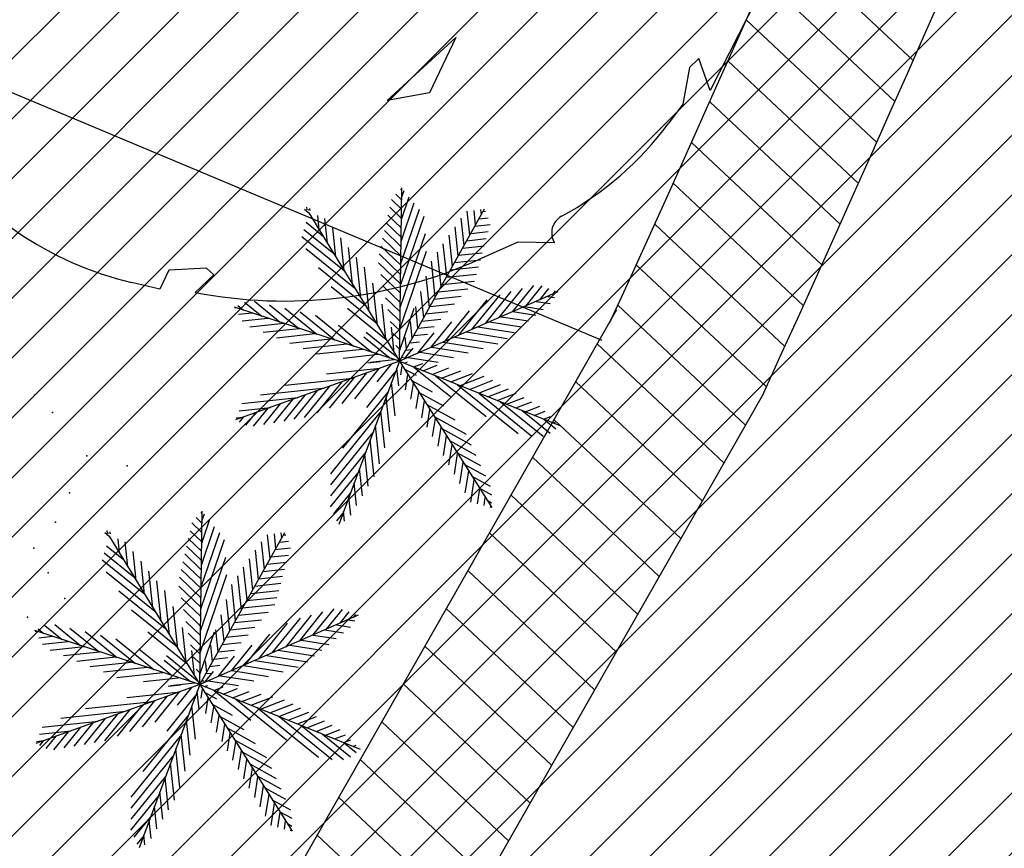
# Model space of a CAD drawing. Extents: x 552027 to 552570, y 4793422 to 4794534.
# Drawn here: x 552251 to 552254, y 4793537 to 4793540 of the extents above; entities that cross this region are included whole.
import ezdxf

# ---------------------------------------------------------------- set-up
doc = ezdxf.new("R2010")
doc.units = 0
doc.header["$LTSCALE"] = 10
doc.header["$MEASUREMENT"] = 0
doc.layers.add('1SOMBREADO', color=7, linetype='CONTINUOUS')
doc.layers.add('CARTO', color=7, linetype='CONTINUOUS')

msp = doc.modelspace()

# ---------------------------------------------------------------- hatches: boundary and pattern name
at = {"layer": '1SOMBREADO'}
h = msp.add_hatch(dxfattribs=at)
h.set_pattern_fill('ANSI31', color=21, style=0)
h.set_pattern_definition([(45, (3100.23822, -242.84734), (-0.0883883476483, 0.0883883476483), [])])
edge = h.paths.add_edge_path()
edge.add_line((552249.16, 4794281.26), (552244.1506, 4794281.3502))
edge.add_line((552244.1506, 4794281.3502), (552285.7482, 4794531.9209))
edge.add_line((552285.7482, 4794531.9209), (552360.7221, 4794519.4743))
edge.add_line((552360.7221, 4794519.4743), (552340.7671, 4794387.0143))
edge.add_line((552340.7671, 4794387.0143), (552335.4155, 4794270.7636))
edge.add_line((552335.4155, 4794270.7636), (552316.52, 4794147.2))
edge.add_line((552316.52, 4794147.2), (552311.48, 4794087.01))
edge.add_line((552311.48, 4794087.01), (552308.57, 4794053.62))
edge.add_line((552308.57, 4794053.62), (552307.98, 4794048.68))
edge.add_line((552307.98, 4794048.68), (552304.55, 4794018.64))
edge.add_line((552304.55, 4794018.64), (552303.86, 4794012.31))
edge.add_line((552303.86, 4794012.31), (552301.89, 4793995.47))
edge.add_line((552301.89, 4793995.47), (552301.8, 4793994.09))
edge.add_line((552301.8, 4793994.09), (552301.7, 4793994.06))
edge.add_line((552301.7, 4793994.06), (552290.87, 4793898.88))
edge.add_line((552290.87, 4793898.88), (552288.64, 4793882.67))
edge.add_line((552288.64, 4793882.67), (552303.47, 4793892.59))
edge.add_line((552303.47, 4793892.59), (552315.93, 4793899.06))
edge.add_line((552315.93, 4793899.06), (552361.57, 4793922.64))
edge.add_line((552361.57, 4793922.64), (552368.04, 4793926.38))
edge.add_line((552368.04, 4793926.38), (552377.84, 4793931.34))
edge.add_line((552377.84, 4793931.34), (552387.13, 4793935.59))
edge.add_line((552387.13, 4793935.59), (552394.55, 4793939.01))
edge.add_line((552394.55, 4793939.01), (552465.25, 4793971.1))
edge.add_line((552465.25, 4793971.1), (552483.65, 4793979.44))
edge.add_arc((552486.1214, 4793973.9875), 5.9865, 34.75288, 114.38293, ccw=False)
edge.add_arc((552482.3522, 4793971.3724), 10.574, -10.47478, 34.75288, ccw=False)
edge.add_arc((552485.6934, 4793970.7546), 7.1762, 296.09561, 349.52522, ccw=False)
edge.add_line((552488.85, 4793964.31), (552445.9255, 4793945.5641))
edge.add_line((552445.9255, 4793945.5641), (552317.84, 4793812.57))
edge.add_arc((552351.3431, 4793793.4669), 38.5666, 150.30873, 162.95763)
edge.add_line((552314.47, 4793804.77), (552311.61, 4793793.28))
edge.add_line((552311.61, 4793793.28), (552310.2848, 4793787.0317))
edge.add_line((552310.2848, 4793787.0317), (552305.52, 4793787.49))
edge.add_line((552305.52, 4793787.49), (552303.81, 4793772.32))
edge.add_line((552303.81, 4793772.32), (552303.65, 4793771.22))
edge.add_line((552303.65, 4793771.22), (552305.61, 4793770.81))
edge.add_line((552305.61, 4793770.81), (552292.59, 4793720.76))
edge.add_line((552292.59, 4793720.76), (552293.49, 4793704.2))
edge.add_line((552293.49, 4793704.2), (552294.5, 4793696.47))
edge.add_line((552294.5, 4793696.47), (552294.73, 4793692.7))
edge.add_line((552294.73, 4793692.7), (552295.03, 4793687.56))
edge.add_line((552295.03, 4793687.56), (552297.36, 4793648.61))
edge.add_line((552297.36, 4793648.61), (552297.48, 4793641.64))
edge.add_line((552297.48, 4793641.64), (552296.81, 4793633.07))
edge.add_line((552296.81, 4793633.07), (552295.65, 4793623.26))
edge.add_line((552295.65, 4793623.26), (552294.9, 4793616.85))
edge.add_line((552294.9, 4793616.85), (552293.78, 4793606.14))
edge.add_line((552293.78, 4793606.14), (552293.77, 4793604.56))
edge.add_line((552293.77, 4793604.56), (552291.6, 4793594.48))
edge.add_line((552291.6, 4793594.48), (552289.68, 4793588.89))
edge.add_line((552289.68, 4793588.89), (552285.37, 4793579.52))
edge.add_line((552285.37, 4793579.52), (552280.74, 4793571.42))
edge.add_line((552280.74, 4793571.42), (552273.32, 4793558.39))
edge.add_line((552273.32, 4793558.39), (552268.16, 4793550.27))
edge.add_line((552268.16, 4793550.27), (552260.41, 4793536.69))
edge.add_line((552260.41, 4793536.69), (552250.31, 4793520.43))
edge.add_line((552250.31, 4793520.43), (552242.06, 4793506.77))
edge.add_line((552242.06, 4793506.77), (552239.15, 4793501.52))
edge.add_line((552239.15, 4793501.52), (552228.06, 4793505.35))
edge.add_line((552228.06, 4793505.35), (552192.41, 4793520.69))
edge.add_line((552192.41, 4793520.69), (552192.24, 4793520.27))
edge.add_line((552192.24, 4793520.27), (552191.68, 4793520.47))
edge.add_line((552191.68, 4793520.47), (552191.19, 4793519.23))
edge.add_line((552191.19, 4793519.23), (552160.88, 4793532.22))
edge.add_line((552160.88, 4793532.22), (552149.97, 4793536.76))
edge.add_line((552149.97, 4793536.76), (552131.52, 4793544.69))
edge.add_line((552131.52, 4793544.69), (552128.27, 4793546.82))
edge.add_line((552128.27, 4793546.82), (552126.7166, 4793548.1325))
edge.add_line((552126.7166, 4793548.1325), (552128.11, 4793551.6))
edge.add_line((552128.11, 4793551.6), (552128.4, 4793552.72))
edge.add_line((552128.4, 4793552.72), (552128.8, 4793553.48))
edge.add_line((552128.8, 4793553.48), (552131.3, 4793559.56))
edge.add_line((552131.3, 4793559.56), (552134.14, 4793566.59))
edge.add_line((552134.14, 4793566.59), (552134.38, 4793569.13))
edge.add_line((552134.38, 4793569.13), (552134.37, 4793569.89))
edge.add_line((552134.37, 4793569.89), (552134.42, 4793574.88))
edge.add_line((552134.42, 4793574.88), (552134.88, 4793588.9))
edge.add_line((552134.88, 4793588.9), (552135.87, 4793590.49))
edge.add_line((552135.87, 4793590.49), (552135.63, 4793591.14))
edge.add_line((552135.63, 4793591.14), (552134.75, 4793591.93))
edge.add_line((552134.75, 4793591.93), (552126.67, 4793601.47))
edge.add_line((552126.67, 4793601.47), (552122.17, 4793606.77))
edge.add_line((552122.17, 4793606.77), (552120.81, 4793608.35))
edge.add_line((552120.81, 4793608.35), (552120.5642, 4793608.6796))
edge.add_line((552120.5642, 4793608.6796), (552122.19, 4793616.74))
edge.add_line((552122.19, 4793616.74), (552123.15, 4793621.35))
edge.add_line((552123.15, 4793621.35), (552124.54, 4793626.6))
edge.add_line((552124.54, 4793626.6), (552125.36, 4793628.94))
edge.add_line((552125.36, 4793628.94), (552126.8, 4793632.69))
edge.add_line((552126.8, 4793632.69), (552127.57, 4793634.35))
edge.add_line((552127.57, 4793634.35), (552132.8, 4793644.14))
edge.add_line((552132.8, 4793644.14), (552150.42, 4793677.3))
edge.add_line((552150.42, 4793677.3), (552172.1, 4793718.23))
edge.add_line((552172.1, 4793718.23), (552172.52, 4793718.85))
edge.add_line((552172.52, 4793718.85), (552173.44, 4793720.49))
edge.add_line((552173.44, 4793720.49), (552173.87, 4793721.45))
edge.add_line((552173.87, 4793721.45), (552180.4, 4793733.48))
edge.add_line((552180.4, 4793733.48), (552183.86, 4793740.36))
edge.add_line((552183.86, 4793740.36), (552186.86, 4793747.06))
edge.add_line((552186.86, 4793747.06), (552188.76, 4793751.39))
edge.add_line((552188.76, 4793751.39), (552190.47, 4793755.31))
edge.add_line((552190.47, 4793755.31), (552192.68, 4793760.9))
edge.add_line((552192.68, 4793760.9), (552192.8, 4793761.27))
edge.add_line((552192.8, 4793761.27), (552193.07, 4793762.45))
edge.add_line((552193.07, 4793762.45), (552194.12, 4793765.64))
edge.add_line((552194.12, 4793765.64), (552194.94, 4793769.35))
edge.add_line((552194.94, 4793769.35), (552195.32, 4793773.13))
edge.add_line((552195.32, 4793773.13), (552195.77, 4793778.1))
edge.add_line((552195.77, 4793778.1), (552195.91, 4793784.36))
edge.add_line((552195.91, 4793784.36), (552195.68, 4793789.28))
edge.add_line((552195.68, 4793789.28), (552195.51, 4793795.6))
edge.add_line((552195.51, 4793795.6), (552195.07, 4793800.22))
edge.add_line((552195.07, 4793800.22), (552194.59, 4793805.2))
edge.add_line((552194.59, 4793805.2), (552194.32, 4793808.48))
edge.add_line((552194.32, 4793808.48), (552194.02, 4793814.1))
edge.add_line((552194.02, 4793814.1), (552193.69, 4793817.11))
edge.add_line((552193.69, 4793817.11), (552192.72, 4793828.61))
edge.add_line((552192.72, 4793828.61), (552191.64, 4793842.07))
edge.add_line((552191.64, 4793842.07), (552190.78, 4793850.27))
edge.add_line((552190.78, 4793850.27), (552190.44, 4793854.56))
edge.add_line((552190.44, 4793854.56), (552189.85, 4793862.35))
edge.add_line((552189.85, 4793862.35), (552189.27, 4793868.52))
edge.add_line((552189.27, 4793868.52), (552188.12, 4793880.97))
edge.add_line((552188.12, 4793880.97), (552187.26, 4793888.36))
edge.add_line((552187.26, 4793888.36), (552186.51, 4793893.81))
edge.add_line((552186.51, 4793893.81), (552184.85, 4793902.09))
edge.add_line((552184.85, 4793902.09), (552183.16, 4793908.3))
edge.add_line((552183.16, 4793908.3), (552180.62, 4793917.34))
edge.add_line((552180.62, 4793917.34), (552179.74, 4793919.82))
edge.add_line((552179.74, 4793919.82), (552179.35, 4793921.24))
edge.add_line((552179.35, 4793921.24), (552177.09, 4793927.47))
edge.add_line((552177.09, 4793927.47), (552173.5583, 4793936.1353))
edge.add_line((552173.5583, 4793936.1353), (552173.89, 4793936.27))
edge.add_line((552173.89, 4793936.27), (552186.94, 4793941.98))
edge.add_line((552186.94, 4793941.98), (552188.03, 4793942.72))
edge.add_line((552188.03, 4793942.72), (552188.53, 4793943.95))
edge.add_line((552188.53, 4793943.95), (552183.6, 4793959.82))
edge.add_line((552183.6, 4793959.82), (552177.6, 4793978.92))
edge.add_line((552177.6, 4793978.92), (552175.22, 4793986.73))
edge.add_line((552175.22, 4793986.73), (552172.01, 4793997.6))
edge.add_line((552172.01, 4793997.6), (552169.32, 4794006.98))
edge.add_line((552169.32, 4794006.98), (552168.07, 4794011.95))
edge.add_line((552168.07, 4794011.95), (552167.12, 4794025.45))
edge.add_line((552167.12, 4794025.45), (552166.32, 4794029.19))
edge.add_line((552166.32, 4794029.19), (552166.27, 4794044.52))
edge.add_line((552166.27, 4794044.52), (552166.32, 4794045.59))
edge.add_line((552166.32, 4794045.59), (552166.8, 4794054.1))
edge.add_line((552166.8, 4794054.1), (552169.03, 4794085.68))
edge.add_line((552169.03, 4794085.68), (552172.09, 4794100.93))
edge.add_line((552172.09, 4794100.93), (552175.99, 4794116.49))
edge.add_line((552175.99, 4794116.49), (552180.51, 4794118.27))
edge.add_line((552180.51, 4794118.27), (552184.81, 4794120.17))
edge.add_line((552184.81, 4794120.17), (552190.05, 4794121.86))
edge.add_line((552190.05, 4794121.86), (552196.66, 4794120.78))
edge.add_line((552196.66, 4794120.78), (552200.92, 4794114.73))
edge.add_line((552200.92, 4794114.73), (552204.9, 4794113.98))
edge.add_line((552204.9, 4794113.98), (552207.98, 4794113.82))
edge.add_line((552207.98, 4794113.82), (552212.38, 4794113.8))
edge.add_line((552212.38, 4794113.8), (552217.97, 4794114.74))
edge.add_line((552217.97, 4794114.74), (552227.05, 4794118.31))
edge.add_line((552227.05, 4794118.31), (552229.31, 4794118.42))
edge.add_line((552229.31, 4794118.42), (552229.78, 4794122.94))
edge.add_line((552229.78, 4794122.94), (552240.48, 4794225.88))
edge.add_line((552240.48, 4794225.88), (552243.95, 4794248.68))
edge.add_line((552243.95, 4794248.68), (552249.19, 4794281.22))

# ---------------------------------------------------------------- linework, layer by layer
at = {"layer": 'CARTO', "color": 7, "linetype": 'Continuous'}
for p, q in [((552253.5201, 4793539.6653, 3.4), (552253.1336, 4793540.0285, 3.4)), ((552253.4665, 4793539.5442, 3.4), (552253.0802, 4793539.9071, 3.4)), ((552253.4127, 4793539.4232, 3.4), (552253.0267, 4793539.7859, 3.4)), ((552253.3588, 4793539.3023, 3.4), (552252.973, 4793539.6648, 3.4)), ((552253.3047, 4793539.1817, 3.4), (552252.9191, 4793539.5439, 3.4)), ((552253.2504, 4793539.0611, 3.4), (552252.865, 4793539.4232, 3.4)), ((552253.1959, 4793538.9408, 3.4), (552252.8108, 4793539.3027, 3.4)), ((552253.1413, 4793538.8206, 3.4), (552252.7564, 4793539.1823, 3.4)), ((552253.0865, 4793538.7006, 3.4), (552252.7018, 4793539.062, 3.4)), ((552253.0243, 4793538.5875, 3.4), (552252.6471, 4793538.9419, 3.4)), ((552252.9606, 4793538.4758, 3.4), (552252.5858, 4793538.828, 3.4)), ((552252.8969, 4793538.3641, 3.4), (552252.5221, 4793538.7163, 3.4)), ((552252.8333, 4793538.2524, 3.4), (552252.4585, 4793538.6046, 3.4)), ((552252.7696, 4793538.1407, 3.4), (552252.3948, 4793538.4929, 3.4)), ((552252.7059, 4793538.029, 3.4), (552252.3311, 4793538.3812, 3.4)), ((552252.6423, 4793537.9173, 3.4), (552252.2675, 4793538.2695, 3.4)), ((552252.5786, 4793537.8056, 3.4), (552252.2038, 4793538.1578, 3.4)), ((552252.5149, 4793537.6939, 3.4), (552252.1401, 4793538.0461, 3.4)), ((552252.4513, 4793537.5822, 3.4), (552252.0765, 4793537.9344, 3.4)), ((552252.3876, 4793537.4705, 3.4), (552252.0128, 4793537.8227, 3.4)), ((552252.3239, 4793537.3588, 3.4), (552251.9491, 4793537.711, 3.4)), ((552252.2603, 4793537.2471, 3.4), (552251.8855, 4793537.5993, 3.4)), ((552252.1966, 4793537.1354, 3.4), (552251.8218, 4793537.4876, 3.4)), ((552252.1329, 4793537.0237, 3.4), (552251.7581, 4793537.3759, 3.4))]:
    msp.add_line(p, q, dxfattribs=at)
at = {"layer": 'CARTO', "color": 7}
for p, q in [((552253.118, 4793539.9649, 3.4), (552252.92, 4793539.5774, 3.4)), ((552250.3433, 4793539.7853, 3.4), (552252.5998, 4793538.8387, 3.4)), ((552251.9651, 4793539.5476, 3.4), (552252.1678, 4793539.7339, 3.4)), ((552252.1678, 4793539.7339, 3.4), (552252.0907, 4793539.5703, 3.4)), ((552252.8868, 4793539.6715, 3.4), (552252.8589, 4793539.6454, 3.4)), ((552252.92, 4793539.5774, 3.4), (552252.8868, 4793539.6715, 3.4)), ((552252.8589, 4793539.6454, 3.4), (552252.839, 4793539.537, 3.4)), ((552252.0907, 4793539.5703, 3.4), (552251.9651, 4793539.5476, 3.4)), ((552252.839, 4793539.537, 3.4), (552252.796, 4793539.4788, 3.4)), ((552252.0015, 4793538.7766, 3.4), (552252.0084, 4793539.2896, 3.4)), ((552252.0045, 4793539.2854, 3.4), (552252.0083, 4793539.2817, 3.4)), ((552251.9781, 4793539.2548, 3.4), (552252.0076, 4793539.2264, 3.4)), ((552251.9908, 4793539.2706, 3.4), (552252.0079, 4793539.2541, 3.4)), ((552252.0072, 4793539.1952, 3.4), (552252.0303, 4793539.2629, 3.4)), ((552252.008, 4793539.26, 3.4), (552252.0153, 4793539.2812, 3.4)), ((552251.7206, 4793539.2263, 3.4), (552251.7337, 4793539.2158, 3.4)), ((552251.7288, 4793539.2237, 3.4), (552251.7279, 4793539.232, 3.4)), ((552251.7313, 4793539.2256, 3.4), (552251.7338, 4793539.2233, 3.4)), ((552251.7374, 4793539.2224, 3.4), (552251.7367, 4793539.2284, 3.4)), ((552251.9729, 4793539.2318, 3.4), (552252.0072, 4793539.1988, 3.4)), ((552252.0015, 4793538.7766, 3.4), (552252.2533, 4793539.2268, 3.4)), ((552252.0054, 4793539.0655, 3.4), (552252.0604, 4793539.2262, 3.4)), ((552252.0063, 4793539.1303, 3.4), (552252.0454, 4793539.2445, 3.4)), ((552252.2437, 4793539.2097, 3.4), (552252.2421, 4793539.2253, 3.4)), ((552251.7337, 4793539.2158, 3.4), (552252.0015, 4793538.7766, 3.4)), ((552251.7643, 4793539.1655, 3.4), (552251.7598, 4793539.2074, 3.4)), ((552251.7889, 4793539.1252, 3.4), (552251.781, 4793539.1987, 3.4)), ((552251.9676, 4793539.2089, 3.4), (552252.0068, 4793539.1711, 3.4)), ((552252.0045, 4793539.0007, 3.4), (552252.0747, 4793539.2055, 3.4)), ((552252.1926, 4793539.1183, 3.4), (552252.184, 4793539.1992, 3.4)), ((552252.2097, 4793539.1488, 3.4), (552252.2021, 4793539.22, 3.4)), ((552252.2267, 4793539.1792, 3.4), (552252.2221, 4793539.2226, 3.4)), ((552252.237, 4793539.1976, 3.4), (552252.2641, 4793539.2005, 3.4)), ((552252.249, 4793539.2191, 3.4), (552252.2561, 4793539.2199, 3.4)), ((552251.7193, 4793539.1664, 3.4), (552251.8068, 4793539.0958, 3.4)), ((552251.7254, 4793539.1874, 3.4), (552251.7757, 4793539.1468, 3.4)), ((552251.8135, 4793539.0849, 3.4), (552251.8044, 4793539.17, 3.4)), ((552251.9624, 4793539.1859, 3.4), (552252.0065, 4793539.1435, 3.4)), ((552252.1756, 4793539.0878, 3.4), (552252.1664, 4793539.1741, 3.4)), ((552252.2249, 4793539.176, 3.4), (552252.2698, 4793539.1808, 3.4)), ((552251.7132, 4793539.1454, 3.4), (552251.838, 4793539.0447, 3.4)), ((552251.8381, 4793539.0446, 3.4), (552251.8278, 4793539.1412, 3.4)), ((552251.9519, 4793539.14, 3.4), (552252.0057, 4793539.0882, 3.4)), ((552251.9571, 4793539.163, 3.4), (552252.0061, 4793539.1159, 3.4)), ((552252.0037, 4793538.9359, 3.4), (552252.0783, 4793539.1538, 3.4)), ((552252.1586, 4793539.0574, 3.4), (552252.1488, 4793539.1489, 3.4)), ((552252.2008, 4793539.1328, 3.4), (552252.2582, 4793539.139, 3.4)), ((552252.2128, 4793539.1544, 3.4), (552252.264, 4793539.1599, 3.4)), ((552251.7246, 4793539.1103, 3.4), (552251.8691, 4793538.9936, 3.4)), ((552251.8627, 4793539.0042, 3.4), (552251.8511, 4793539.1125, 3.4)), ((552251.9466, 4793539.1171, 3.4), (552252.0053, 4793539.0606, 3.4)), ((552252.1415, 4793539.0269, 3.4), (552252.1312, 4793539.1238, 3.4)), ((552252.1887, 4793539.1112, 3.4), (552252.2524, 4793539.118, 3.4)), ((552252.3518, 4793539.1287, 3.4), (552252.234, 4793539.0762, 3.4)), ((552252.4596, 4793539.127, 3.4), (552252.3518, 4793539.1287, 3.4)), ((552251.8873, 4793538.9639, 3.4), (552251.8745, 4793539.0838, 3.4)), ((552251.9414, 4793539.0941, 3.4), (552252.005, 4793539.0329, 3.4)), ((552252.0028, 4793538.871, 3.4), (552252.0819, 4793539.1021, 3.4)), ((552252.1245, 4793538.9965, 3.4), (552252.1136, 4793539.0986, 3.4)), ((552252.1766, 4793539.0897, 3.4), (552252.2466, 4793539.0971, 3.4)), ((552251.4313, 4793539.052, 3.4), (552251.3197, 4793539.0457, 3.4)), ((552251.4529, 4793539.032, 3.4), (552251.4313, 4793539.052, 3.4)), ((552251.7623, 4793539.0539, 3.4), (552251.9003, 4793538.9426, 3.4)), ((552251.9119, 4793538.9236, 3.4), (552251.8978, 4793539.0551, 3.4)), ((552251.9399, 4793539.0676, 3.4), (552252.0046, 4793539.0053, 3.4)), ((552252.1074, 4793538.966, 3.4), (552252.0961, 4793539.0727, 3.4)), ((552252.1525, 4793539.0465, 3.4), (552252.235, 4793539.0553, 3.4)), ((552252.1645, 4793539.0681, 3.4), (552252.2408, 4793539.0762, 3.4)), ((552251.3197, 4793539.0457, 3.4), (552251.2932, 4793538.9895, 3.4)), ((552251.3973, 4793538.9797, 3.4), (552251.4529, 4793539.032, 3.4)), ((552251.9467, 4793539.0329, 3.4), (552252.0042, 4793538.9776, 3.4)), ((552252.0904, 4793538.9355, 3.4), (552252.0805, 4793539.0279, 3.4)), ((552252.1404, 4793539.0249, 3.4), (552252.2291, 4793539.0344, 3.4)), ((552251.2932, 4793538.9895, 3.4), (552251.2095, 4793539.0093, 3.4)), ((552251.8001, 4793538.9975, 3.4), (552251.9314, 4793538.8915, 3.4)), ((552251.9365, 4793538.8833, 3.4), (552251.9232, 4793539.0073, 3.4)), ((552251.9536, 4793538.9983, 3.4), (552252.0039, 4793538.95, 3.4)), ((552252.1163, 4793538.9818, 3.4), (552252.204, 4793538.9911, 3.4)), ((552252.1283, 4793539.0033, 3.4), (552252.2233, 4793539.0135, 3.4)), ((552252.296, 4793538.9054, 3.4), (552252.3656, 4793538.9916, 3.4)), ((552252.3361, 4793538.9229, 3.4), (552252.3989, 4793539.0008, 3.4)), ((552252.3762, 4793538.9405, 3.4), (552252.4235, 4793538.9991, 3.4)), ((552252.4162, 4793538.958, 3.4), (552252.4434, 4793538.9917, 3.4)), ((552251.9605, 4793538.9637, 3.4), (552252.0035, 4793538.9223, 3.4)), ((552252.4703, 4793538.9816, 3.4), (552252.0015, 4793538.7766, 3.4)), ((552252.0734, 4793538.9051, 3.4), (552252.065, 4793538.9832, 3.4)), ((552252.1042, 4793538.9602, 3.4), (552252.184, 4793538.9687, 3.4)), ((552252.2159, 4793538.8704, 3.4), (552252.2989, 4793538.9733, 3.4)), ((552252.256, 4793538.8879, 3.4), (552252.3322, 4793538.9824, 3.4)), ((552252.4401, 4793538.9684, 3.4), (552252.4604, 4793538.9652, 3.4)), ((552252.4563, 4793538.9755, 3.4), (552252.4633, 4793538.9843, 3.4)), ((552252.0015, 4793538.7766, 3.4), (552251.5138, 4793538.9369, 3.4)), ((552251.5151, 4793538.9345, 3.4), (552251.5194, 4793538.935, 3.4)), ((552251.5238, 4793538.9418, 3.4), (552251.5409, 4793538.928, 3.4)), ((552251.5437, 4793538.9516, 3.4), (552251.5951, 4793538.9102, 3.4)), ((552251.5725, 4793538.9543, 3.4), (552251.6493, 4793538.8924, 3.4)), ((552251.6176, 4793538.9438, 3.4), (552251.7035, 4793538.8746, 3.4)), ((552251.6627, 4793538.9333, 3.4), (552251.7577, 4793538.8567, 3.4)), ((552251.8476, 4793538.9332, 3.4), (552251.9626, 4793538.8404, 3.4)), ((552251.9611, 4793538.8429, 3.4), (552251.9501, 4793538.9453, 3.4)), ((552252.0019, 4793538.8062, 3.4), (552252.0453, 4793538.933, 3.4)), ((552252.0563, 4793538.8746, 3.4), (552252.0495, 4793538.9385, 3.4)), ((552252.0921, 4793538.9386, 3.4), (552252.1641, 4793538.9463, 3.4)), ((552252.1758, 4793538.8528, 3.4), (552252.2609, 4793538.9583, 3.4)), ((552252.3713, 4793538.9383, 3.4), (552252.4262, 4793538.9297, 3.4)), ((552252.4057, 4793538.9534, 3.4), (552252.4475, 4793538.9468, 3.4)), ((552252.6431, 4793538.9285, 3.4), (552234.4125, 4793506.9437, 3.4)), ((552251.5257, 4793538.9154, 3.4), (552251.5661, 4793538.9197, 3.4)), ((552251.5363, 4793538.8962, 3.4), (552251.6127, 4793538.9044, 3.4)), ((552251.7078, 4793538.9229, 3.4), (552251.8118, 4793538.8389, 3.4)), ((552251.753, 4793538.9124, 3.4), (552251.866, 4793538.8211, 3.4)), ((552251.9674, 4793538.9291, 3.4), (552252.0031, 4793538.8947, 3.4)), ((552252.08, 4793538.917, 3.4), (552252.1442, 4793538.9239, 3.4)), ((552252.1357, 4793538.8353, 3.4), (552252.2088, 4793538.9258, 3.4)), ((552252.3025, 4793538.9083, 3.4), (552252.3836, 4793538.8956, 3.4)), ((552252.3369, 4793538.9233, 3.4), (552252.4049, 4793538.9127, 3.4)), ((552251.5594, 4793538.8784, 3.4), (552251.6593, 4793538.8891, 3.4)), ((552251.8215, 4793538.883, 3.4), (552251.9202, 4793538.8033, 3.4)), ((552251.9743, 4793538.8944, 3.4), (552252.0027, 4793538.8671, 3.4)), ((552251.9857, 4793538.8026, 3.4), (552251.9777, 4793538.8773, 3.4)), ((552252.0393, 4793538.8442, 3.4), (552252.034, 4793538.8938, 3.4)), ((552252.0559, 4793538.8739, 3.4), (552252.1043, 4793538.879, 3.4)), ((552252.068, 4793538.8954, 3.4), (552252.1243, 4793538.9014, 3.4)), ((552252.0957, 4793538.8178, 3.4), (552252.1566, 4793538.8934, 3.4)), ((552252.2338, 4793538.8782, 3.4), (552252.3409, 4793538.8614, 3.4)), ((552252.2681, 4793538.8932, 3.4), (552252.3623, 4793538.8785, 3.4)), ((552251.5988, 4793538.8623, 3.4), (552251.7059, 4793538.8738, 3.4)), ((552251.6382, 4793538.8462, 3.4), (552251.7525, 4793538.8584, 3.4)), ((552251.896, 4793538.8488, 3.4), (552251.9744, 4793538.7855, 3.4)), ((552251.9031, 4793538.8625, 3.4), (552251.9937, 4793538.7894, 3.4)), ((552251.982, 4793538.859, 3.4), (552252.0024, 4793538.8394, 3.4)), ((552252.0223, 4793538.8137, 3.4), (552252.0187, 4793538.8474, 3.4)), ((552252.0438, 4793538.8523, 3.4), (552252.0844, 4793538.8566, 3.4)), ((552252.0556, 4793538.8003, 3.4), (552252.1045, 4793538.8609, 3.4)), ((552252.165, 4793538.8481, 3.4), (552252.2922, 4793538.8282, 3.4)), ((552252.1994, 4793538.8632, 3.4), (552252.3196, 4793538.8443, 3.4)), ((552251.6776, 4793538.8302, 3.4), (552251.7991, 4793538.8431, 3.4)), ((552251.717, 4793538.8141, 3.4), (552251.8457, 4793538.8278, 3.4)), ((552251.9906, 4793538.8227, 3.4), (552252.002, 4793538.8118, 3.4)), ((552252.0318, 4793538.8307, 3.4), (552252.0611, 4793538.8338, 3.4)), ((552252.0962, 4793538.818, 3.4), (552252.2051, 4793538.801, 3.4)), ((552252.1306, 4793538.8331, 3.4), (552252.2486, 4793538.8146, 3.4)), ((552251.7564, 4793538.798, 3.4), (552251.8923, 4793538.8125, 3.4)), ((552251.8354, 4793538.7861, 3.4), (552251.9389, 4793538.7972, 3.4)), ((552252.0076, 4793538.7875, 3.4), (552252.0135, 4793538.7882, 3.4)), ((552252.0155, 4793538.7828, 3.4), (552252.0419, 4793538.8154, 3.4)), ((552252.0197, 4793538.8091, 3.4), (552252.0373, 4793538.811, 3.4)), ((552252.0275, 4793538.788, 3.4), (552252.1158, 4793538.7741, 3.4)), ((552252.0619, 4793538.803, 3.4), (552252.1615, 4793538.7874, 3.4)), ((552252.0015, 4793538.7766, 3.4), (552251.5165, 4793538.6029, 3.4)), ((552252.0015, 4793538.7766, 3.4), (552251.8221, 4793538.294, 3.4)), ((552251.9083, 4793538.7723, 3.4), (552251.9447, 4793538.7762, 3.4)), ((552251.9148, 4793538.7743, 3.4), (552251.9855, 4793538.7819, 3.4)), ((552251.9355, 4793538.7157, 3.4), (552251.9778, 4793538.7681, 3.4)), ((552252.0015, 4793538.7766, 3.4), (552252.2744, 4793538.3438, 3.4)), ((552252.0015, 4793538.7766, 3.4), (552252.4753, 4793538.5862, 3.4)), ((552252.0058, 4793538.7365, 3.4), (552252.01, 4793538.7632, 3.4)), ((552252.016, 4793538.7708, 3.4), (552252.0255, 4793538.7744, 3.4)), ((552252.0435, 4793538.7597, 3.4), (552252.0708, 4793538.7703, 3.4)), ((552252.0442, 4793538.7595, 3.4), (552252.1524, 4793538.6721, 3.4)), ((552252.0709, 4793538.7487, 3.4), (552252.1131, 4793538.765, 3.4)), ((552251.7861, 4793538.739, 3.4), (552251.9432, 4793538.7557, 3.4)), ((552251.7951, 4793538.6381, 3.4), (552251.8684, 4793538.7289, 3.4)), ((552251.8323, 4793538.652, 3.4), (552251.9049, 4793538.742, 3.4)), ((552251.8694, 4793538.6659, 3.4), (552251.9413, 4793538.7551, 3.4)), ((552251.9051, 4793538.6394, 3.4), (552251.9893, 4793538.7438, 3.4)), ((552251.9995, 4793538.7043, 3.4), (552251.9939, 4793538.7563, 3.4)), ((552252.0154, 4793538.7546, 3.4), (552252.0508, 4793538.7351, 3.4)), ((552252.0192, 4793538.6918, 3.4), (552252.0263, 4793538.7373, 3.4)), ((552252.0984, 4793538.7377, 3.4), (552252.1478, 4793538.7568, 3.4)), ((552252.1082, 4793538.7337, 3.4), (552252.2575, 4793538.6132, 3.4)), ((552252.1258, 4793538.7266, 3.4), (552252.1826, 4793538.7485, 3.4)), ((552252.1533, 4793538.7156, 3.4), (552252.2173, 4793538.7403, 3.4)), ((552252.1807, 4793538.7046, 3.4), (552252.2521, 4793538.7321, 3.4)), ((552251.6639, 4793538.7056, 3.4), (552251.8625, 4793538.7268, 3.4)), ((552251.7208, 4793538.6103, 3.4), (552251.7955, 4793538.7028, 3.4)), ((552251.758, 4793538.6242, 3.4), (552251.8319, 4793538.7159, 3.4)), ((552251.9887, 4793538.6153, 3.4), (552251.9782, 4793538.7139, 3.4)), ((552252.0353, 4793538.6642, 3.4), (552252.0427, 4793538.7113, 3.4)), ((552252.0377, 4793538.7193, 3.4), (552252.0978, 4793538.6861, 3.4)), ((552252.1722, 4793538.708, 3.4), (552252.3524, 4793538.5625, 3.4)), ((552252.2082, 4793538.6935, 3.4), (552252.2777, 4793538.7204, 3.4)), ((552252.2356, 4793538.6825, 3.4), (552252.3008, 4793538.7076, 3.4)), ((552253.0775, 4793538.681, 3.4), (552234.8469, 4793506.6961, 3.4)), ((552251.5911, 4793538.6775, 3.4), (552251.7818, 4793538.6979, 3.4)), ((552251.6606, 4793538.5999, 3.4), (552251.7225, 4793538.6767, 3.4)), ((552251.6907, 4793538.6051, 3.4), (552251.759, 4793538.6897, 3.4)), ((552251.8346, 4793538.5199, 3.4), (552251.9672, 4793538.6843, 3.4)), ((552251.9735, 4793538.5681, 3.4), (552251.9624, 4793538.6715, 3.4)), ((552252.0514, 4793538.6365, 3.4), (552252.0591, 4793538.6854, 3.4)), ((552252.06, 4793538.6839, 3.4), (552252.1314, 4793538.6445, 3.4)), ((552252.2362, 4793538.6823, 3.4), (552252.3934, 4793538.5554, 3.4)), ((552252.2631, 4793538.6715, 3.4), (552252.3239, 4793538.6949, 3.4)), ((552252.2905, 4793538.6604, 3.4), (552252.347, 4793538.6822, 3.4)), ((552251.5359, 4793538.6514, 3.4), (552251.7011, 4793538.669, 3.4)), ((552251.6003, 4793538.5895, 3.4), (552251.6496, 4793538.6505, 3.4)), ((552251.6304, 4793538.5947, 3.4), (552251.686, 4793538.6636, 3.4)), ((552252.0675, 4793538.6089, 3.4), (552252.0754, 4793538.6594, 3.4)), ((552252.0822, 4793538.6486, 3.4), (552252.1651, 4793538.6029, 3.4)), ((552252.3002, 4793538.6565, 3.4), (552252.4261, 4793538.555, 3.4)), ((552252.318, 4793538.6494, 3.4), (552252.3701, 4793538.6695, 3.4)), ((552252.3454, 4793538.6384, 3.4), (552252.3932, 4793538.6568, 3.4)), ((552252.3729, 4793538.6273, 3.4), (552252.4162, 4793538.644, 3.4)), ((552251.5274, 4793538.6302, 3.4), (552251.6204, 4793538.6401, 3.4)), ((552251.547, 4793538.5877, 3.4), (552251.5766, 4793538.6244, 3.4)), ((552251.5702, 4793538.5843, 3.4), (552251.6131, 4793538.6375, 3.4)), ((552251.7991, 4793538.4439, 3.4), (552251.945, 4793538.6247, 3.4)), ((552251.9582, 4793538.5209, 3.4), (552251.9467, 4793538.6291, 3.4)), ((552252.0836, 4793538.5813, 3.4), (552252.0918, 4793538.6335, 3.4)), ((552252.1045, 4793538.6132, 3.4), (552252.1987, 4793538.5612, 3.4)), ((552252.3642, 4793538.6308, 3.4), (552252.4476, 4793538.5635, 3.4)), ((552252.4003, 4793538.6163, 3.4), (552252.4322, 4793538.6286, 3.4)), ((552252.4278, 4793538.6053, 3.4), (552252.448, 4793538.613, 3.4)), ((552251.5189, 4793538.609, 3.4), (552251.5397, 4793538.6112, 3.4)), ((552251.5285, 4793538.5969, 3.4), (552251.5402, 4793538.6113, 3.4)), ((552251.943, 4793538.4736, 3.4), (552251.9309, 4793538.5867, 3.4)), ((552252.0997, 4793538.5537, 3.4), (552252.1081, 4793538.6075, 3.4)), ((552252.4283, 4793538.6051, 3.4), (552252.4636, 4793538.5766, 3.4)), ((552252.4552, 4793538.5942, 3.4), (552252.4637, 4793538.5975, 3.4)), ((552251.7987, 4793538.4113, 3.4), (552251.9229, 4793538.5651, 3.4)), ((552252.1158, 4793538.526, 3.4), (552252.1245, 4793538.5816, 3.4)), ((552252.1268, 4793538.5779, 3.4), (552252.2137, 4793538.5299, 3.4)), ((552252.1319, 4793538.4984, 3.4), (552252.1408, 4793538.5557, 3.4)), ((552251.9268, 4793538.4351, 3.4), (552251.9151, 4793538.5443, 3.4)), ((552252.148, 4793538.4708, 3.4), (552252.1572, 4793538.5297, 3.4)), ((552252.1491, 4793538.5425, 3.4), (552252.2276, 4793538.4992, 3.4)), ((552251.7984, 4793538.3787, 3.4), (552251.9007, 4793538.5055, 3.4)), ((552251.9095, 4793538.4068, 3.4), (552251.8994, 4793538.5019, 3.4)), ((552252.1641, 4793538.4431, 3.4), (552252.1736, 4793538.5038, 3.4)), ((552252.1714, 4793538.5072, 3.4), (552252.2416, 4793538.4684, 3.4)), ((552252.1802, 4793538.4155, 3.4), (552252.1899, 4793538.4778, 3.4)), ((552252.1937, 4793538.4718, 3.4), (552252.2555, 4793538.4377, 3.4)), ((552251.798, 4793538.3462, 3.4), (552251.8786, 4793538.4459, 3.4)), ((552251.8923, 4793538.3786, 3.4), (552251.8836, 4793538.4595, 3.4)), ((552252.1963, 4793538.3879, 3.4), (552252.2063, 4793538.4519, 3.4)), ((552251.875, 4793538.3503, 3.4), (552251.8678, 4793538.4171, 3.4)), ((552252.2123, 4793538.3603, 3.4), (552252.2226, 4793538.4259, 3.4)), ((552252.216, 4793538.4364, 3.4), (552252.2694, 4793538.4069, 3.4)), ((552251.8071, 4793538.3253, 3.4), (552251.8564, 4793538.3864, 3.4)), ((552252.2319, 4793538.355, 3.4), (552252.239, 4793538.4, 3.4)), ((552252.2383, 4793538.4011, 3.4), (552252.2733, 4793538.3818, 3.4)), ((552251.8577, 4793538.322, 3.4), (552251.8521, 4793538.3747, 3.4)), ((552252.2516, 4793538.3498, 3.4), (552252.2553, 4793538.374, 3.4)), ((552252.2606, 4793538.3657, 3.4), (552252.274, 4793538.3583, 3.4)), ((552251.4111, 4793537.8205, 3.4), (552251.418, 4793538.3334, 3.4)), ((552251.4141, 4793538.3292, 3.4), (552251.4179, 4793538.3256, 3.4)), ((552251.4176, 4793538.3038, 3.4), (552251.4249, 4793538.3251, 3.4)), ((552251.8168, 4793538.3051, 3.4), (552251.8342, 4793538.3268, 3.4)), ((552251.8394, 4793538.3035, 3.4), (552251.8363, 4793538.3323, 3.4)), ((552252.2712, 4793538.3446, 3.4), (552252.2717, 4793538.3481, 3.4)), ((552251.3877, 4793538.2986, 3.4), (552251.4172, 4793538.2703, 3.4)), ((552251.4004, 4793538.3144, 3.4), (552251.4175, 4793538.2979, 3.4)), ((552251.4168, 4793538.239, 3.4), (552251.4399, 4793538.3067, 3.4)), ((552251.1302, 4793538.2701, 3.4), (552251.1433, 4793538.2596, 3.4)), ((552251.1384, 4793538.2676, 3.4), (552251.1375, 4793538.2758, 3.4)), ((552251.1409, 4793538.2694, 3.4), (552251.1434, 4793538.2671, 3.4)), ((552251.147, 4793538.2662, 3.4), (552251.1463, 4793538.2722, 3.4)), ((552251.3825, 4793538.2757, 3.4), (552251.4168, 4793538.2426, 3.4)), ((552251.4111, 4793537.8205, 3.4), (552251.6629, 4793538.2706, 3.4)), ((552251.415, 4793538.1094, 3.4), (552251.47, 4793538.27, 3.4)), ((552251.4159, 4793538.1742, 3.4), (552251.455, 4793538.2884, 3.4)), ((552251.6193, 4793538.1926, 3.4), (552251.6117, 4793538.2638, 3.4)), ((552251.6363, 4793538.2231, 3.4), (552251.6317, 4793538.2665, 3.4)), ((552251.6534, 4793538.2535, 3.4), (552251.6517, 4793538.2691, 3.4)), ((552251.6586, 4793538.263, 3.4), (552251.6657, 4793538.2637, 3.4)), ((552251.1433, 4793538.2596, 3.4), (552251.4111, 4793537.8205, 3.4)), ((552251.1739, 4793538.2094, 3.4), (552251.1694, 4793538.2512, 3.4)), ((552251.1985, 4793538.1691, 3.4), (552251.1906, 4793538.2425, 3.4)), ((552251.3772, 4793538.2527, 3.4), (552251.4164, 4793538.215, 3.4)), ((552251.4141, 4793538.0445, 3.4), (552251.4843, 4793538.2493, 3.4)), ((552251.6022, 4793538.1622, 3.4), (552251.5936, 4793538.2431, 3.4)), ((552251.6466, 4793538.2414, 3.4), (552251.6737, 4793538.2443, 3.4)), ((552251.1289, 4793538.2103, 3.4), (552251.2165, 4793538.1396, 3.4)), ((552251.135, 4793538.2313, 3.4), (552251.1853, 4793538.1907, 3.4)), ((552251.2231, 4793538.1287, 3.4), (552251.214, 4793538.2138, 3.4)), ((552251.3667, 4793538.2068, 3.4), (552251.4157, 4793538.1597, 3.4)), ((552251.372, 4793538.2298, 3.4), (552251.4161, 4793538.1873, 3.4)), ((552251.5852, 4793538.1317, 3.4), (552251.576, 4793538.2179, 3.4)), ((552251.6345, 4793538.2198, 3.4), (552251.6794, 4793538.2246, 3.4)), ((552251.1228, 4793538.1893, 3.4), (552251.2476, 4793538.0885, 3.4)), ((552251.2477, 4793538.0884, 3.4), (552251.2374, 4793538.1851, 3.4)), ((552251.3615, 4793538.1839, 3.4), (552251.4153, 4793538.1321, 3.4)), ((552251.4133, 4793537.9797, 3.4), (552251.4879, 4793538.1976, 3.4)), ((552251.5682, 4793538.1012, 3.4), (552251.5584, 4793538.1928, 3.4)), ((552251.6104, 4793538.1767, 3.4), (552251.6678, 4793538.1828, 3.4)), ((552251.6224, 4793538.1982, 3.4), (552251.6736, 4793538.2037, 3.4)), ((552251.1342, 4793538.1541, 3.4), (552251.2787, 4793538.0375, 3.4)), ((552251.2723, 4793538.0481, 3.4), (552251.2607, 4793538.1564, 3.4)), ((552251.3562, 4793538.1609, 3.4), (552251.4149, 4793538.1044, 3.4)), ((552251.5511, 4793538.0708, 3.4), (552251.5408, 4793538.1676, 3.4)), ((552251.5983, 4793538.1551, 3.4), (552251.662, 4793538.1619, 3.4)), ((552251.2969, 4793538.0078, 3.4), (552251.2841, 4793538.1276, 3.4)), ((552251.351, 4793538.138, 3.4), (552251.4146, 4793538.0768, 3.4)), ((552251.4124, 4793537.9149, 3.4), (552251.4915, 4793538.1459, 3.4)), ((552251.5341, 4793538.0403, 3.4), (552251.5232, 4793538.1425, 3.4)), ((552251.5741, 4793538.1119, 3.4), (552251.6504, 4793538.1201, 3.4)), ((552251.5862, 4793538.1335, 3.4), (552251.6562, 4793538.141, 3.4)), ((552251.1719, 4793538.0977, 3.4), (552251.3099, 4793537.9864, 3.4)), ((552251.3215, 4793537.9674, 3.4), (552251.3074, 4793538.0989, 3.4)), ((552251.3495, 4793538.1114, 3.4), (552251.4142, 4793538.0491, 3.4)), ((552251.517, 4793538.0099, 3.4), (552251.5057, 4793538.1165, 3.4)), ((552251.5621, 4793538.0903, 3.4), (552251.6446, 4793538.0992, 3.4)), ((552251.3563, 4793538.0768, 3.4), (552251.4138, 4793538.0215, 3.4)), ((552251.5, 4793537.9794, 3.4), (552251.4901, 4793538.0718, 3.4)), ((552251.55, 4793538.0688, 3.4), (552251.6387, 4793538.0782, 3.4)), ((552251.2097, 4793538.0414, 3.4), (552251.341, 4793537.9354, 3.4)), ((552251.3461, 4793537.9271, 3.4), (552251.3328, 4793538.0511, 3.4)), ((552251.3632, 4793538.0422, 3.4), (552251.4135, 4793537.9938, 3.4)), ((552251.5259, 4793538.0256, 3.4), (552251.6136, 4793538.035, 3.4)), ((552251.5379, 4793538.0472, 3.4), (552251.6329, 4793538.0573, 3.4)), ((552251.7056, 4793537.9493, 3.4), (552251.7752, 4793538.0354, 3.4)), ((552251.7457, 4793537.9668, 3.4), (552251.8085, 4793538.0446, 3.4)), ((552251.7858, 4793537.9843, 3.4), (552251.8331, 4793538.043, 3.4)), ((552251.8258, 4793538.0018, 3.4), (552251.853, 4793538.0355, 3.4)), ((552251.3701, 4793538.0075, 3.4), (552251.4131, 4793537.9662, 3.4)), ((552251.8799, 4793538.0255, 3.4), (552251.4111, 4793537.8205, 3.4)), ((552251.483, 4793537.9489, 3.4), (552251.4746, 4793538.0271, 3.4)), ((552251.5138, 4793538.004, 3.4), (552251.5936, 4793538.0126, 3.4)), ((552251.5854, 4793537.8967, 3.4), (552251.6705, 4793538.0021, 3.4)), ((552251.6255, 4793537.9142, 3.4), (552251.7085, 4793538.0171, 3.4)), ((552251.6656, 4793537.9317, 3.4), (552251.7418, 4793538.0263, 3.4)), ((552251.8497, 4793538.0123, 3.4), (552251.87, 4793538.0091, 3.4)), ((552251.8659, 4793538.0194, 3.4), (552251.8729, 4793538.0281, 3.4)), ((552251.4111, 4793537.8205, 3.4), (552250.9234, 4793537.9807, 3.4)), ((552250.9247, 4793537.9784, 3.4), (552250.929, 4793537.9789, 3.4)), ((552250.9334, 4793537.9856, 3.4), (552250.9505, 4793537.9718, 3.4)), ((552250.9533, 4793537.9954, 3.4), (552251.0047, 4793537.954, 3.4)), ((552250.9821, 4793537.9981, 3.4), (552251.0589, 4793537.9362, 3.4)), ((552251.0272, 4793537.9877, 3.4), (552251.1131, 4793537.9184, 3.4)), ((552251.0723, 4793537.9772, 3.4), (552251.1673, 4793537.9006, 3.4)), ((552251.2572, 4793537.9771, 3.4), (552251.3722, 4793537.8843, 3.4)), ((552251.3707, 4793537.8868, 3.4), (552251.3597, 4793537.9891, 3.4)), ((552251.377, 4793537.9729, 3.4), (552251.4127, 4793537.9385, 3.4)), ((552251.4115, 4793537.8501, 3.4), (552251.4549, 4793537.9768, 3.4)), ((552251.4659, 4793537.9185, 3.4), (552251.4591, 4793537.9823, 3.4)), ((552251.5017, 4793537.9824, 3.4), (552251.5737, 4793537.9901, 3.4)), ((552251.7809, 4793537.9822, 3.4), (552251.8358, 4793537.9736, 3.4)), ((552251.8153, 4793537.9972, 3.4), (552251.8571, 4793537.9907, 3.4)), ((552250.9353, 4793537.9592, 3.4), (552250.9757, 4793537.9636, 3.4)), ((552250.9459, 4793537.9401, 3.4), (552251.0223, 4793537.9482, 3.4)), ((552251.1174, 4793537.9667, 3.4), (552251.2214, 4793537.8828, 3.4)), ((552251.1626, 4793537.9562, 3.4), (552251.2756, 4793537.865, 3.4)), ((552251.4776, 4793537.9393, 3.4), (552251.5339, 4793537.9453, 3.4)), ((552251.4896, 4793537.9609, 3.4), (552251.5538, 4793537.9677, 3.4)), ((552251.5453, 4793537.8792, 3.4), (552251.6184, 4793537.9697, 3.4)), ((552251.7121, 4793537.9521, 3.4), (552251.7932, 4793537.9394, 3.4)), ((552251.7465, 4793537.9672, 3.4), (552251.8145, 4793537.9565, 3.4)), ((552250.969, 4793537.9223, 3.4), (552251.0689, 4793537.9329, 3.4)), ((552251.0084, 4793537.9062, 3.4), (552251.1155, 4793537.9176, 3.4)), ((552251.2311, 4793537.9268, 3.4), (552251.3298, 4793537.8472, 3.4)), ((552251.3839, 4793537.9383, 3.4), (552251.4123, 4793537.9109, 3.4)), ((552251.3953, 4793537.8464, 3.4), (552251.3873, 4793537.9212, 3.4)), ((552251.4489, 4793537.888, 3.4), (552251.4436, 4793537.9376, 3.4)), ((552251.4655, 4793537.9177, 3.4), (552251.5139, 4793537.9229, 3.4)), ((552251.5053, 4793537.8616, 3.4), (552251.5662, 4793537.9372, 3.4)), ((552251.6434, 4793537.922, 3.4), (552251.7505, 4793537.9053, 3.4)), ((552251.6778, 4793537.9371, 3.4), (552251.7719, 4793537.9223, 3.4)), ((552251.0478, 4793537.8901, 3.4), (552251.1621, 4793537.9023, 3.4)), ((552251.0872, 4793537.874, 3.4), (552251.2087, 4793537.887, 3.4)), ((552251.3056, 4793537.8927, 3.4), (552251.384, 4793537.8294, 3.4)), ((552251.3127, 4793537.9064, 3.4), (552251.4033, 4793537.8332, 3.4)), ((552251.3916, 4793537.9028, 3.4), (552251.412, 4793537.8833, 3.4)), ((552251.4319, 4793537.8576, 3.4), (552251.4283, 4793537.8912, 3.4)), ((552251.4534, 4793537.8961, 3.4), (552251.494, 4793537.9005, 3.4)), ((552251.4652, 4793537.8441, 3.4), (552251.5141, 4793537.9047, 3.4)), ((552251.5746, 4793537.892, 3.4), (552251.7018, 4793537.872, 3.4)), ((552251.609, 4793537.907, 3.4), (552251.7292, 4793537.8882, 3.4)), ((552251.1266, 4793537.8579, 3.4), (552251.2553, 4793537.8717, 3.4)), ((552251.166, 4793537.8418, 3.4), (552251.3019, 4793537.8564, 3.4)), ((552251.4002, 4793537.8666, 3.4), (552251.4116, 4793537.8556, 3.4)), ((552251.4251, 4793537.8266, 3.4), (552251.4515, 4793537.8592, 3.4)), ((552251.4414, 4793537.8745, 3.4), (552251.4707, 4793537.8777, 3.4)), ((552251.5058, 4793537.8619, 3.4), (552251.6147, 4793537.8449, 3.4)), ((552251.5402, 4793537.8769, 3.4), (552251.6582, 4793537.8584, 3.4)), ((552251.245, 4793537.83, 3.4), (552251.3485, 4793537.841, 3.4)), ((552251.4172, 4793537.8314, 3.4), (552251.4231, 4793537.832, 3.4)), ((552251.4293, 4793537.853, 3.4), (552251.4469, 4793537.8548, 3.4)), ((552251.4371, 4793537.8318, 3.4), (552251.5254, 4793537.818, 3.4)), ((552251.4715, 4793537.8469, 3.4), (552251.5711, 4793537.8313, 3.4)), ((552251.4111, 4793537.8205, 3.4), (552250.9261, 4793537.6467, 3.4)), ((552251.1957, 4793537.7828, 3.4), (552251.3528, 4793537.7996, 3.4)), ((552251.4111, 4793537.8205, 3.4), (552251.2317, 4793537.3379, 3.4)), ((552251.279, 4793537.7098, 3.4), (552251.3509, 4793537.7989, 3.4)), ((552251.3179, 4793537.8162, 3.4), (552251.3543, 4793537.82, 3.4)), ((552251.3244, 4793537.8182, 3.4), (552251.3951, 4793537.8257, 3.4)), ((552251.3451, 4793537.7596, 3.4), (552251.3874, 4793537.812, 3.4)), ((552251.4091, 4793537.7482, 3.4), (552251.4035, 4793537.8001, 3.4)), ((552251.4111, 4793537.8205, 3.4), (552251.684, 4793537.3876, 3.4)), ((552251.4111, 4793537.8205, 3.4), (552251.8849, 4793537.63, 3.4)), ((552251.4154, 4793537.7804, 3.4), (552251.4196, 4793537.807, 3.4)), ((552251.425, 4793537.7985, 3.4), (552251.4604, 4793537.7789, 3.4)), ((552251.4256, 4793537.8146, 3.4), (552251.4351, 4793537.8183, 3.4)), ((552251.4531, 4793537.8036, 3.4), (552251.4804, 4793537.8141, 3.4)), ((552251.4538, 4793537.8033, 3.4), (552251.562, 4793537.7159, 3.4)), ((552251.4805, 4793537.7926, 3.4), (552251.5227, 4793537.8088, 3.4)), ((552251.508, 4793537.7815, 3.4), (552251.5574, 4793537.8006, 3.4)), ((552251.0735, 4793537.7495, 3.4), (552251.2721, 4793537.7707, 3.4)), ((552251.2047, 4793537.682, 3.4), (552251.278, 4793537.7728, 3.4)), ((552251.2419, 4793537.6959, 3.4), (552251.3145, 4793537.7858, 3.4)), ((552251.3147, 4793537.6833, 3.4), (552251.3989, 4793537.7877, 3.4)), ((552251.4288, 4793537.7356, 3.4), (552251.4359, 4793537.7811, 3.4)), ((552251.5178, 4793537.7776, 3.4), (552251.6671, 4793537.6571, 3.4)), ((552251.5354, 4793537.7705, 3.4), (552251.5922, 4793537.7924, 3.4)), ((552251.5629, 4793537.7595, 3.4), (552251.6269, 4793537.7842, 3.4)), ((552251.5903, 4793537.7484, 3.4), (552251.6617, 4793537.776, 3.4)), ((552251.0007, 4793537.7214, 3.4), (552251.1914, 4793537.7418, 3.4)), ((552251.1304, 4793537.6542, 3.4), (552251.2051, 4793537.7467, 3.4)), ((552251.1676, 4793537.6681, 3.4), (552251.2415, 4793537.7597, 3.4)), ((552251.3983, 4793537.6592, 3.4), (552251.3878, 4793537.7577, 3.4)), ((552251.4449, 4793537.708, 3.4), (552251.4523, 4793537.7552, 3.4)), ((552251.4473, 4793537.7631, 3.4), (552251.5074, 4793537.7299, 3.4)), ((552251.5818, 4793537.7519, 3.4), (552251.762, 4793537.6064, 3.4)), ((552251.6178, 4793537.7374, 3.4), (552251.6873, 4793537.7642, 3.4)), ((552251.6452, 4793537.7263, 3.4), (552251.7104, 4793537.7515, 3.4)), ((552251.6727, 4793537.7153, 3.4), (552251.7335, 4793537.7388, 3.4)), ((552250.9455, 4793537.6952, 3.4), (552251.1107, 4793537.7129, 3.4)), ((552251.0702, 4793537.6438, 3.4), (552251.1321, 4793537.7205, 3.4)), ((552251.1003, 4793537.649, 3.4), (552251.1686, 4793537.7336, 3.4)), ((552251.2442, 4793537.5638, 3.4), (552251.3768, 4793537.7281, 3.4)), ((552251.3831, 4793537.6119, 3.4), (552251.372, 4793537.7153, 3.4)), ((552251.461, 4793537.6804, 3.4), (552251.4687, 4793537.7292, 3.4)), ((552251.4696, 4793537.7278, 3.4), (552251.541, 4793537.6883, 3.4)), ((552251.6458, 4793537.7261, 3.4), (552251.803, 4793537.5992, 3.4)), ((552251.7001, 4793537.7043, 3.4), (552251.7566, 4793537.7261, 3.4)), ((552251.7276, 4793537.6932, 3.4), (552251.7797, 4793537.7133, 3.4)), ((552250.937, 4793537.674, 3.4), (552251.03, 4793537.6839, 3.4)), ((552250.9798, 4793537.6281, 3.4), (552251.0227, 4793537.6813, 3.4)), ((552251.0099, 4793537.6333, 3.4), (552251.0592, 4793537.6944, 3.4)), ((552251.04, 4793537.6386, 3.4), (552251.0956, 4793537.7075, 3.4)), ((552251.4771, 4793537.6528, 3.4), (552251.485, 4793537.7033, 3.4)), ((552251.4919, 4793537.6924, 3.4), (552251.5747, 4793537.6467, 3.4)), ((552251.7098, 4793537.7004, 3.4), (552251.8357, 4793537.5988, 3.4)), ((552251.755, 4793537.6822, 3.4), (552251.8028, 4793537.7006, 3.4)), ((552251.7825, 4793537.6712, 3.4), (552251.8258, 4793537.6879, 3.4)), ((552250.9285, 4793537.6528, 3.4), (552250.9493, 4793537.655, 3.4)), ((552250.9381, 4793537.6407, 3.4), (552250.9498, 4793537.6552, 3.4)), ((552250.9566, 4793537.6316, 3.4), (552250.9862, 4793537.6683, 3.4)), ((552251.2087, 4793537.4877, 3.4), (552251.3546, 4793537.6685, 3.4)), ((552251.3678, 4793537.5647, 3.4), (552251.3563, 4793537.6729, 3.4)), ((552251.4932, 4793537.6251, 3.4), (552251.5014, 4793537.6773, 3.4)), ((552251.5093, 4793537.5975, 3.4), (552251.5177, 4793537.6514, 3.4)), ((552251.5141, 4793537.6571, 3.4), (552251.6083, 4793537.6051, 3.4)), ((552251.7738, 4793537.6746, 3.4), (552251.8572, 4793537.6074, 3.4)), ((552251.8099, 4793537.6601, 3.4), (552251.8418, 4793537.6724, 3.4)), ((552251.8374, 4793537.6491, 3.4), (552251.8576, 4793537.6569, 3.4)), ((552251.3526, 4793537.5175, 3.4), (552251.3405, 4793537.6305, 3.4)), ((552251.5254, 4793537.5699, 3.4), (552251.5341, 4793537.6254, 3.4)), ((552251.8379, 4793537.6489, 3.4), (552251.8732, 4793537.6204, 3.4)), ((552251.8648, 4793537.6381, 3.4), (552251.8733, 4793537.6413, 3.4)), ((552251.2084, 4793537.4552, 3.4), (552251.3325, 4793537.609, 3.4)), ((552251.5364, 4793537.6217, 3.4), (552251.6233, 4793537.5738, 3.4)), ((552251.5415, 4793537.5422, 3.4), (552251.5504, 4793537.5995, 3.4)), ((552251.3364, 4793537.4789, 3.4), (552251.3247, 4793537.5882, 3.4)), ((552251.5576, 4793537.5146, 3.4), (552251.5668, 4793537.5736, 3.4)), ((552251.5587, 4793537.5864, 3.4), (552251.6372, 4793537.543, 3.4)), ((552251.208, 4793537.4226, 3.4), (552251.3103, 4793537.5494, 3.4)), ((552251.3191, 4793537.4507, 3.4), (552251.309, 4793537.5458, 3.4)), ((552251.5737, 4793537.487, 3.4), (552251.5832, 4793537.5476, 3.4)), ((552251.581, 4793537.551, 3.4), (552251.6512, 4793537.5123, 3.4)), ((552251.5898, 4793537.4594, 3.4), (552251.5995, 4793537.5217, 3.4)), ((552251.6033, 4793537.5157, 3.4), (552251.6651, 4793537.4815, 3.4)), ((552251.2076, 4793537.39, 3.4), (552251.2882, 4793537.4898, 3.4)), ((552251.3019, 4793537.4224, 3.4), (552251.2932, 4793537.5034, 3.4)), ((552251.6059, 4793537.4317, 3.4), (552251.6159, 4793537.4957, 3.4)), ((552251.6256, 4793537.4803, 3.4), (552251.679, 4793537.4508, 3.4)), ((552251.2846, 4793537.3941, 3.4), (552251.2774, 4793537.461, 3.4)), ((552251.6219, 4793537.4041, 3.4), (552251.6322, 4793537.4698, 3.4)), ((552251.2168, 4793537.3692, 3.4), (552251.266, 4793537.4302, 3.4)), ((552251.2673, 4793537.3659, 3.4), (552251.2617, 4793537.4186, 3.4)), ((552251.6415, 4793537.3988, 3.4), (552251.6486, 4793537.4438, 3.4)), ((552251.6479, 4793537.4449, 3.4), (552251.6829, 4793537.4256, 3.4)), ((552251.6612, 4793537.3936, 3.4), (552251.665, 4793537.4179, 3.4)), ((552251.6702, 4793537.4096, 3.4), (552251.6836, 4793537.4022, 3.4)), ((552251.6808, 4793537.3885, 3.4), (552251.6813, 4793537.392, 3.4)), ((552251.2264, 4793537.349, 3.4), (552251.2438, 4793537.3706, 3.4)), ((552251.249, 4793537.3473, 3.4), (552251.2459, 4793537.3762, 3.4))]:
    msp.add_line(p, q, dxfattribs=at)
for centre, radius, start, end in [((552181.7769, 4793571.3277, 3.4), 77.9193, 335.398146, 347.523823), ((552181.7769, 4793571.3277, 3.4), 78.4193, 335.398146, 347.523823), ((552252.0282, 4793540.0449, 3.4), 0.954, 298.3383, 323.6005), ((552251.4419, 4793539.9912, 3.4), 1.009, 214.5665, 256.6851), ((552252.5076, 4793539.1559, 3.4), 0.056, 118.3383, 211.158), ((552251.6619, 4793540.3612, 3.4), 1.4066, 259.1566, 294.0018)]:
    msp.add_arc(centre, radius, start, end, dxfattribs=at)
for p in [(552250.9227, 4793538.6765, 3.4), (552250.9757, 4793538.6249, 3.4), (552251.0772, 4793538.4971, 3.4), (552251.1967, 4793538.4675, 3.4), (552251.0258, 4793538.388, 3.4), (552250.9847, 4793538.3007, 3.4), (552250.9205, 4793538.2243, 3.4), (552250.9633, 4793538.1508, 3.4), (552251.0118, 4793538.0747, 3.4), (552250.9016, 4793538.0199, 3.4)]:
    msp.add_point(p, dxfattribs=at)

doc.saveas('drawing.dxf')
